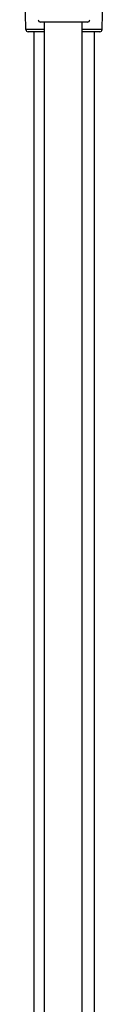
# Model space of a CAD drawing. Units: millimetres. Extents: x 366 to 1227, y -40 to 1292.
# Drawn here: x 419 to 450, y 626 to 1016 of the extents above; entities that cross this region are included whole.
import ezdxf

# ---------------------------------------------------------------- set-up
doc = ezdxf.new("R2010")
doc.units = ezdxf.units.MM
doc.header["$LTSCALE"] = 19.36
doc.layers.get('0').update_dxf_attribs({"linetype": 'CONTINUOUS'})
doc.layers.add('DATUM_AXIS', color=7, linetype='CONTINUOUS')

msp = doc.modelspace()

# ---------------------------------------------------------------- linework, layer by layer
at = {"color": 7, "linetype": 'Continuous'}
for p, q in [((419.34, 1012.26), (418.68, 1049.73)), ((449.52, 1012.26), (450.18, 1049.73)), ((426.64, 1015.21), (426.64, 394.22)), ((441.44, 1015.21), (441.44, 394.22)), ((426.64, 1012.26), (419.34, 1012.26)), ((426.64, 1011.39), (420.22, 1011.39)), ((449.52, 1012.26), (441.44, 1012.26)), ((448.63, 1011.39), (441.44, 1011.39))]:
    msp.add_line(p, q, dxfattribs=at)
for centre, start, end in [((420.22, 1012.28), 181, 270), ((448.63, 1012.28), 270, 359)]:
    msp.add_arc(centre, 0.889, start, end, dxfattribs=at)
at = {"layer": 'DATUM_AXIS', "color": 7, "linetype": 'Continuous'}
for p, q in [((443.68, 1015.21), (425.18, 1015.21)), ((422.43, 1011.39), (422.43, 390.61)), ((446.43, 1011.39), (446.43, 390.61))]:
    msp.add_line(p, q, dxfattribs=at)
for centre, start, end in [((425.18, 1016.21), 181.8909, 270), ((443.68, 1016.21), 270, 358.1091)]:
    msp.add_arc(centre, 1, start, end, dxfattribs=at)

doc.saveas('drawing.dxf')
